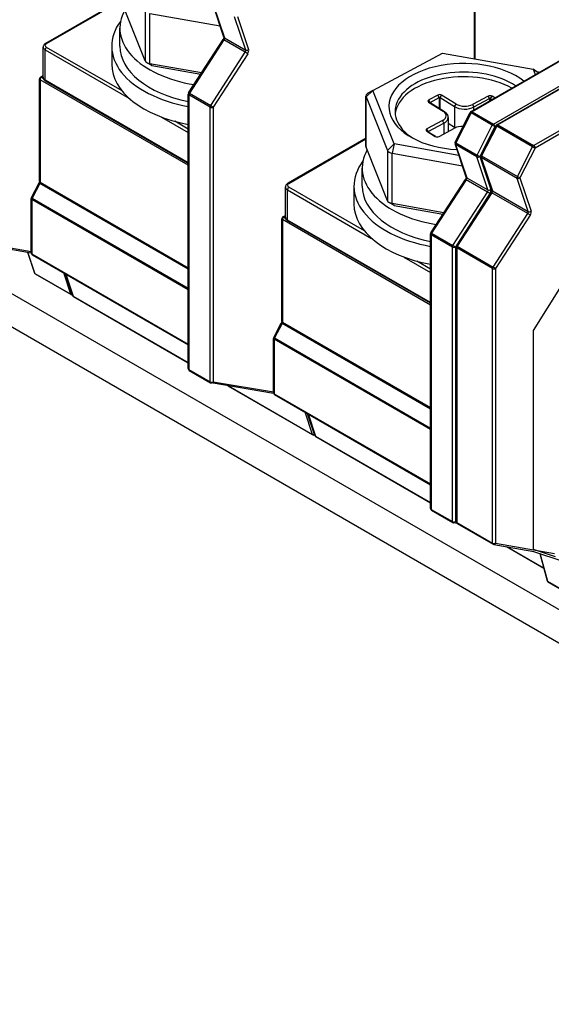
# Model space of a CAD drawing. Units: millimetres. Extents: x 0 to 3267, y 0 to 2310.
# Drawn here: x 2628 to 2681, y 1935 to 2034 of the extents above; entities that cross this region are included whole.
import ezdxf

# ---------------------------------------------------------------- set-up
doc = ezdxf.new("R2010")
doc.units = ezdxf.units.MM
doc.header["$LTSCALE"] = 11
doc.layers.add('Aristas tangentes visibles(ISO)', color=7, linetype='Continuous', lineweight=25)
doc.layers.add('Visible Edges(ISO)', color=7, linetype='Continuous', lineweight=25)

msp = doc.modelspace()

# ---------------------------------------------------------------- linework, layer by layer
at = {"layer": 'Aristas tangentes visibles(ISO)'}
for p, q in [((2673.356, 2044.9091), (2673.356, 2029.7984)), ((2630.3816, 2031.3471), (2638.114, 2035.8114)), ((2647.1051, 2035.2447), (2648.2169, 2031.9167)), ((2640.2587, 2034.6573), (2640.2587, 2029.6052)), ((2640.7267, 2029.3145), (2640.7267, 2034.3666)), ((2650.3559, 2030.6817), (2649.2441, 2034.0097)), ((2649.5287, 2034.0574), (2650.6405, 2030.7295)), ((2648.2169, 2031.9167), (2650.3559, 2030.6817)), ((2637.9502, 2026.5844), (2630.3816, 2030.9541)), ((2648.1718, 2031.7097), (2644.7019, 2026.3495)), ((2650.3108, 2030.4748), (2648.1718, 2031.7097)), ((2684.2603, 2030.9627), (2673.0709, 2024.5025)), ((2630.2358, 2030.7015), (2638.6808, 2025.8258)), ((2630.2358, 2027.6703), (2630.2358, 2030.7015)), ((2646.8409, 2025.1145), (2650.3108, 2030.4748)), ((2650.5503, 2030.3156), (2647.0804, 2024.9553)), ((2640.7267, 2029.3145), (2640.9288, 2029.1325)), ((2675.2099, 2023.2675), (2686.3993, 2029.7278)), ((2686.691, 2029.5594), (2675.6474, 2023.1833)), ((2630.0344, 2028.0592), (2629.8712, 2027.965)), ((2629.8712, 2027.965), (2630.0446, 2027.8649)), ((2679.7031, 2028.4014), (2679.1917, 2028.7622)), ((2629.7253, 2027.7124), (2629.7253, 2017.4293)), ((2644.5893, 2019.1307), (2629.7253, 2027.7124)), ((2644.5893, 2019.3833), (2630.2358, 2027.6703)), ((2679.2448, 2021.1064), (2690.2884, 2027.4824)), ((2690.4343, 2027.2298), (2679.3907, 2020.8538)), ((2646.7887, 2024.9553), (2644.6497, 2026.1902)), ((2644.6497, 2026.1902), (2644.6497, 1998.6425)), ((2644.7019, 2026.3495), (2646.8409, 2025.1145)), ((2663.1083, 2026.6349), (2662.4382, 2025.9849)), ((2662.4382, 2020.9328), (2662.4382, 2025.9849)), ((2669.7651, 2025.9187), (2669.6247, 2026.1743)), ((2669.8623, 2025.9166), (2670.0134, 2026.1661)), ((2674.8175, 2025.8119), (2674.6771, 2026.0675)), ((2674.9147, 2025.8098), (2675.0658, 2026.0593)), ((2646.7887, 1997.4075), (2646.7887, 2024.9553)), ((2647.0804, 2024.9553), (2647.0804, 1997.4075)), ((2668.8551, 2025.3762), (2668.704, 2025.4635)), ((2668.8586, 2025.4323), (2668.7182, 2025.6879)), ((2668.8586, 2025.374), (2668.8586, 2025.4323)), ((2669.7651, 2025.9187), (2669.7651, 2024.8108)), ((2669.8623, 2024.7505), (2669.8623, 2025.9166)), ((2671.3131, 2025.0153), (2671.4642, 2025.2648)), ((2671.3131, 2025.0153), (2671.3131, 2022.9383)), ((2673.116, 2025.2298), (2673.2564, 2024.9742)), ((2673.2564, 2024.6793), (2673.2564, 2024.9742)), ((2674.8175, 2025.8119), (2674.8175, 2025.5807)), ((2674.9147, 2025.6368), (2674.9147, 2025.8098)), ((2641.9168, 2023.9575), (2644.5893, 2022.4145)), ((2670.306, 2024.4749), (2670.1549, 2024.5622)), ((2672.9587, 2024.3769), (2671.4385, 2021.3859)), ((2675.0977, 2023.142), (2672.9587, 2024.3769)), ((2673.0709, 2024.5025), (2675.2099, 2023.2675)), ((2644.5893, 2022.7513), (2643.2308, 2023.5357)), ((2670.2348, 2023.3529), (2670.0944, 2023.6086)), ((2670.2348, 2023.3529), (2670.2348, 2022.275)), ((2673.5775, 2020.1509), (2675.0977, 2023.142)), ((2675.3557, 2023.0149), (2673.8355, 2020.0239)), ((2675.5352, 2023.0578), (2674.015, 2020.0667)), ((2675.4411, 2023.0642), (2675.3557, 2023.0149)), ((2679.1326, 2020.9808), (2675.5352, 2023.0578)), ((2675.6474, 2023.1833), (2679.2448, 2021.1064)), ((2668.6701, 2022.4592), (2668.519, 2022.5465)), ((2668.6737, 2022.5153), (2668.5333, 2022.7709)), ((2668.6737, 2022.457), (2668.6737, 2022.5153)), ((2669.3754, 2022.0151), (2669.3615, 2022.0231)), ((2654.6884, 2017.3135), (2662.4208, 2021.7778)), ((2664.5655, 2020.6238), (2665.2356, 2021.2738)), ((2665.2356, 2021.2738), (2665.0335, 2020.333)), ((2673.5509, 2019.9762), (2671.4119, 2021.2111)), ((2671.4119, 2021.2111), (2672.5237, 2017.8831)), ((2671.4385, 2021.3859), (2673.5775, 2020.1509)), ((2664.5655, 2020.6238), (2664.5655, 2015.5717)), ((2665.0335, 2015.281), (2665.0335, 2020.333)), ((2673.8355, 2020.0239), (2674.9473, 2016.6959)), ((2674.015, 2020.0667), (2677.6124, 2017.9898)), ((2677.6124, 2017.9898), (2679.1326, 2020.9808)), ((2679.3907, 2020.8538), (2677.8704, 2017.8627)), ((2674.6627, 2016.6482), (2673.5509, 2019.9762)), ((2677.5858, 2017.815), (2673.9884, 2019.892)), ((2673.9884, 2019.892), (2675.1002, 2016.564)), ((2629.6906, 2017.3002), (2628.9336, 2015.8348)), ((2644.5893, 2008.6984), (2629.6906, 2017.3002)), ((2629.7253, 2017.4293), (2644.5893, 2008.8476)), ((2672.4786, 2017.6762), (2669.0087, 2012.3159)), ((2674.6176, 2016.4412), (2672.4786, 2017.6762)), ((2672.5237, 2017.8831), (2674.6627, 2016.6482)), ((2678.6976, 2014.487), (2677.5858, 2017.815)), ((2677.8704, 2017.8627), (2678.9822, 2014.5348)), ((2654.5426, 2016.668), (2662.9876, 2011.7923)), ((2654.5426, 2013.6368), (2654.5426, 2016.668)), ((2662.257, 2012.5509), (2654.6884, 2016.9206)), ((2671.1477, 2011.081), (2674.6176, 2016.4412)), ((2674.8571, 2016.282), (2671.3872, 2010.9218)), ((2675.0551, 2016.357), (2671.5852, 2010.9968)), ((2678.6525, 2014.2801), (2675.0551, 2016.357)), ((2675.1002, 2016.564), (2678.6976, 2014.487)), ((2628.8989, 2015.7057), (2628.8989, 2010.2459)), ((2644.5893, 2006.6468), (2628.8989, 2015.7057)), ((2628.9336, 2015.8348), (2644.5893, 2006.796)), ((2665.0335, 2015.281), (2665.2356, 2015.099)), ((2675.1826, 2008.9198), (2678.6525, 2014.2801)), ((2678.892, 2014.1209), (2675.4221, 2008.7606)), ((2654.0321, 2013.6789), (2654.0321, 2003.3958)), ((2668.8961, 2005.0971), (2654.0321, 2013.6789)), ((2654.3412, 2014.0257), (2654.178, 2013.9315)), ((2654.178, 2013.9315), (2654.3514, 2013.8313)), ((2668.8961, 2005.3497), (2654.5426, 2013.6368)), ((2671.0955, 2010.9218), (2668.9565, 2012.1567)), ((2668.9565, 2012.1567), (2668.9565, 1984.6089)), ((2669.0087, 2012.3159), (2671.1477, 2011.081)), ((2622.9194, 2011.5248), (2628.8385, 2010.4895)), ((2629.21, 2008.2774), (2628.5016, 2010.3978)), ((2628.8989, 2010.2459), (2644.5893, 2001.1871)), ((2671.0955, 1983.374), (2671.0955, 2010.9218)), ((2671.3872, 2010.9218), (2671.3872, 1983.374)), ((2675.1304, 2008.7606), (2671.533, 2010.8376)), ((2671.533, 2010.8376), (2671.533, 1983.2893)), ((2671.5852, 2010.9968), (2675.1826, 2008.9198)), ((2666.2236, 2009.924), (2668.8961, 2008.381)), ((2668.8961, 2008.7178), (2667.5376, 2009.5022)), ((2679.214, 2002.5388), (2683.3754, 2009.2006)), ((2629.21, 2008.2774), (2632.8074, 2006.2005)), ((2632.8074, 2006.2005), (2632.0958, 2008.3304)), ((2632.3013, 2008.2118), (2633.0407, 2005.9984)), ((2675.1304, 1981.2123), (2675.1304, 2008.7606)), ((2675.4221, 2008.7606), (2675.4221, 1981.2123)), ((2633.0407, 2005.9984), (2644.5893, 1999.3308)), ((2653.9974, 2003.2667), (2653.2404, 2001.8013)), ((2668.8961, 1994.6649), (2653.9974, 2003.2667)), ((2654.0321, 2003.3958), (2668.8961, 1994.8141)), ((2679.214, 1980.5852), (2679.214, 2002.5388)), ((2653.2057, 2001.6722), (2653.2057, 1996.2124)), ((2668.8961, 1992.6133), (2653.2057, 2001.6722)), ((2653.2404, 2001.8013), (2668.8961, 1992.7625)), ((2644.6497, 1998.6425), (2646.7887, 1997.4075)), ((2647.0804, 1997.4075), (2653.1453, 1996.3909)), ((2648.6288, 1996.9986), (2657.0559, 1992.1332)), ((2653.2057, 1996.2124), (2668.8961, 1987.1535)), ((2657.0559, 1992.1332), (2656.3164, 1994.3467)), ((2656.6081, 1994.1783), (2657.3475, 1991.9648)), ((2657.3475, 1991.9648), (2668.8961, 1985.2973)), ((2668.9565, 1984.6089), (2671.0955, 1983.374)), ((2671.3872, 1983.374), (2671.4731, 1983.3596)), ((2671.533, 1983.2893), (2675.1304, 1981.2123)), ((2675.4221, 1981.2123), (2681.3412, 1980.1771)), ((2676.5846, 1980.8583), (2680.2425, 1978.7464)), ((2681.4346, 1979.845), (2679.214, 1980.5852)), ((2680.6528, 1977.3613), (2679.8988, 1980.1751)), ((2684.2502, 1975.2843), (2680.6528, 1977.3613))]:
    msp.add_line(p, q, dxfattribs=at)
for centre, major_axis, ratio, start_param, end_param in [((2648.3556, 2032.0486), (-0.1956, -0.0654), 0.7269869, 0, 0.5719999), ((2648.0781, 2031.7847), (-0.1031, -0.1786), 0.5773503, 1.4827889, 2.6689612), ((2630.7219, 2030.9822), (-0.6875, 0), 0.5773502, 0, 0.7853982), ((2630.7219, 2031.1506), (-0.4813, 0), 0.5773502, 5.4977872, 7.0685835), ((2630.3816, 2030.7857), (-0.1031, -0.1786), 0.5773503, 3.9269908, 5.4977871), ((2630.3816, 2031.1787), (-0.1031, 0.1786), 0.5773503, 5.4977872, 6.2831853), ((2648.2654, 2031.6347), (-0.1731, 0.1121), 0.071765, 5.3296978, 6.2831853), ((2650.2171, 2030.5498), (0.1031, 0.1786), 0.5773503, 4.6243816, 5.8105538), ((2650.4044, 2030.3998), (-0.1731, 0.1121), 0.071765, 3.7589015, 5.3296978), ((2650.4946, 2030.8137), (-0.1956, -0.0654), 0.7269869, 0.5719999, 2.1427962), ((2650.363, 2030.4656), (-0.2063, -0.3572), 0.5773503, 1.4827889, 2.6689612), ((2629.8712, 2027.7966), (-0.1031, -0.1786), 0.5773503, 3.9269908, 5.4977871), ((2629.8712, 2027.7966), (-0.1031, 0.1786), 0.5773503, 5.4977872, 6.2831853), ((2630.7219, 2027.951), (-0.6875, 0), 0.5773502, 0, 0.7853982), ((2629.8712, 2027.7966), (-0.2062, 0), 0.5773502, 0, 0.7853982), ((2630.3816, 2027.7545), (-0.1031, -0.1786), 0.5773503, 5.4977871, 6.2831853), ((2644.7956, 2026.2744), (-0.2063, 0), 0.5773502, 0, 0.7853982), ((2644.7956, 2026.2744), (-0.1731, 0.1121), 0.071765, 5.3296978, 6.2831853), ((2644.7956, 2026.2744), (-0.1031, -0.1786), 0.5773503, 4.6243816, 5.4977871), ((2646.9346, 2025.0395), (0.1031, 0.1786), 0.5773503, 1.4827889, 2.3561944), ((2646.9346, 2025.0395), (0.2063, 0), 0.5773502, 3.9269908, 5.4977872), ((2646.9346, 2025.0395), (-0.1731, 0.1121), 0.071765, 3.7589015, 5.3296978), ((2673.0709, 2024.3341), (-0.1839, 0.0935), 0.0752054, 0, 0.953307), ((2673.0709, 2024.3341), (-0.1031, -0.1786), 0.5773503, 3.9269908, 4.8046272), ((2673.0709, 2024.3341), (-0.1031, 0.1786), 0.5773503, 5.4977872, 6.2831853), ((2675.2099, 2023.0991), (0.1031, 0.1786), 0.5773503, 0.7853981, 1.6630345), ((2675.2099, 2023.0991), (0.1839, -0.0935), 0.0752054, 4.0948997, 5.665696), ((2675.2099, 2023.0991), (-0.1031, 0.1786), 0.5773503, 3.9269908, 5.4977872), ((2675.6474, 2023.0149), (-0.1839, 0.0935), 0.0752054, 0, 0.953307), ((2675.6474, 2023.0149), (-0.1031, -0.1786), 0.5773503, 3.9269908, 4.8046272), ((2675.6474, 2023.0149), (-0.1031, 0.1786), 0.5773503, 5.4977872, 6.2831853), ((2671.5507, 2021.3431), (-0.1956, -0.0654), 0.7269869, 0, 0.5719999), ((2671.5507, 2021.3431), (-0.1839, 0.0935), 0.0752054, 0, 0.953307), ((2671.5507, 2021.3431), (-0.1031, -0.1786), 0.5773503, 4.8046272, 5.8105538), ((2679.2448, 2020.938), (0.1031, 0.1786), 0.5773503, 0.7853981, 1.6630345), ((2679.2448, 2020.938), (-0.1031, 0.1786), 0.5773503, 3.9269908, 5.4977872), ((2673.6896, 2020.1081), (0.1031, 0.1786), 0.5773503, 1.6630345, 2.6689612), ((2673.6896, 2020.1081), (0.1956, 0.0654), 0.7269869, 3.7135925, 5.2843888), ((2673.6896, 2020.1081), (-0.1839, 0.0935), 0.0752054, 0.953307, 2.5241033), ((2674.1272, 2020.0239), (-0.1839, 0.0935), 0.0752054, 0, 0.953307), ((2674.1272, 2020.0239), (-0.1031, -0.1786), 0.5773503, 4.8046272, 5.8105538), ((2679.2448, 2020.938), (0.1839, -0.0935), 0.0752054, 4.0948997, 5.665696), ((2674.1272, 2020.0239), (-0.1956, -0.0654), 0.7269869, 0, 0.5719999), ((2629.8018, 2017.2553), (-0.1832, 0.0947), 0.0659858, 0, 0.9537713), ((2629.8712, 2017.5135), (-0.2062, 0), 0.5773502, 0, 0.7853982), ((2629.5795, 2017.3451), (-0.1031, -0.1786), 0.5773503, 1.6517004, 2.3561944), ((2655.0287, 2017.1171), (-0.4812, 0), 0.5773502, 5.4977872, 7.0685835), ((2654.6884, 2017.1451), (-0.1031, 0.1786), 0.5773503, 5.4977872, 6.2831853), ((2672.5722, 2017.6012), (-0.1731, 0.1121), 0.071765, 5.3296978, 6.2831853), ((2672.6624, 2018.0151), (-0.1956, -0.0654), 0.7269869, 0, 0.5719999), ((2672.3849, 2017.7512), (-0.1031, -0.1786), 0.5773503, 1.4827889, 2.6689612), ((2677.7246, 2017.947), (0.1031, 0.1786), 0.5773503, 1.6630345, 2.6689612), ((2677.7246, 2017.947), (0.1956, 0.0654), 0.7269869, 3.7135925, 5.2843888), ((2677.7246, 2017.947), (-0.1839, 0.0935), 0.0752054, 0.953307, 2.5241033), ((2655.0287, 2016.9487), (-0.6875, 0), 0.5773502, 0, 0.7853982), ((2654.6884, 2016.7522), (-0.1031, -0.1786), 0.5773503, 3.9269908, 5.4977871), ((2674.5239, 2016.5163), (0.1031, 0.1786), 0.5773503, 4.6243816, 5.8105538), ((2674.7112, 2016.3662), (-0.1731, 0.1121), 0.071765, 3.7589015, 5.3296978), ((2674.8014, 2016.7801), (-0.1956, -0.0654), 0.7269869, 0.5719999, 2.1427962), ((2674.6698, 2016.4321), (-0.2063, -0.3572), 0.5773503, 1.4827889, 2.6689612), ((2675.1488, 2016.282), (-0.1731, 0.1121), 0.071765, 5.3296978, 6.2831853), ((2675.239, 2016.6959), (-0.1956, -0.0654), 0.7269869, 0, 0.5719999), ((2674.9614, 2016.4321), (-0.1031, -0.1786), 0.5773503, 1.4827889, 2.6689612), ((2629.0448, 2015.7899), (-0.2062, 0), 0.5773502, 0, 0.7853982), ((2629.0448, 2015.7899), (-0.1832, 0.0947), 0.0659858, 0, 0.9537713), ((2629.0448, 2015.7899), (-0.1031, -0.1786), 0.5773503, 4.793293, 5.4977871), ((2678.5588, 2014.3551), (0.1031, 0.1786), 0.5773503, 4.6243816, 5.8105538), ((2678.7462, 2014.2051), (0.1731, -0.1121), 0.071765, 0.6173088, 2.1881052), ((2678.8364, 2014.619), (0.1956, 0.0654), 0.7269869, 3.7135925, 5.2843888), ((2678.7047, 2014.2709), (-0.2063, -0.3572), 0.5773503, 1.4827889, 2.6689612), ((2654.178, 2013.7631), (-0.2063, 0), 0.5773502, 0, 0.7853982), ((2654.178, 2013.7631), (-0.1031, -0.1786), 0.5773503, 3.9269908, 5.4977871), ((2654.178, 2013.7631), (-0.1031, 0.1786), 0.5773503, 5.4977872, 6.2831853), ((2655.0287, 2013.9174), (-0.6875, 0), 0.5773502, 0, 0.7853982), ((2654.6884, 2013.721), (-0.1031, -0.1786), 0.5773503, 5.4977871, 6.2831853), ((2669.1024, 2012.2409), (-0.2062, 0), 0.5773502, 0, 0.7853982), ((2669.1024, 2012.2409), (-0.1731, 0.1121), 0.071765, 5.3296978, 6.2831853), ((2669.1024, 2012.2409), (-0.1031, -0.1786), 0.5773503, 4.6243816, 5.4977871), ((2629.0448, 2010.3301), (-0.2062, 0), 0.5773502, 0, 0.7853982), ((2629.0448, 2010.3301), (-0.1031, -0.1786), 0.5773503, 5.4977871, 6.2831853), ((2671.2414, 2011.006), (0.1031, 0.1786), 0.5773503, 1.4827889, 2.3561944), ((2671.2414, 2011.006), (0.2062, 0), 0.5773502, 3.9269908, 5.4977872), ((2671.2414, 2011.006), (-0.1731, 0.1121), 0.071765, 3.7589015, 5.3296978), ((2671.6789, 2010.9218), (-0.2062, 0), 0.5773502, 0, 0.7853982), ((2671.6789, 2010.9218), (-0.1731, 0.1121), 0.071765, 5.3296978, 6.2831853), ((2671.6789, 2010.9218), (-0.1031, -0.1786), 0.5773503, 4.6243816, 5.4977871), ((2629.3488, 2008.4094), (-0.1956, -0.0654), 0.7269869, 0, 0.5719999), ((2629.3488, 2008.4094), (-0.1031, -0.1786), 0.5773503, 5.8105538, 6.2831853), ((2675.2763, 2008.8448), (0.1031, 0.1786), 0.5773503, 1.4827889, 2.3561944), ((2675.2763, 2008.8448), (0.2063, 0), 0.5773502, 3.9269908, 5.4977872), ((2675.2763, 2008.8448), (-0.1731, 0.1121), 0.071765, 3.7589015, 5.3296978), ((2632.9462, 2006.3324), (-0.1031, -0.1786), 0.5773503, 5.8105538, 6.2831853), ((2632.9462, 2006.3324), (-0.1956, -0.0654), 0.7269869, 0.5719999, 1.3311263), ((2633.1795, 2006.1303), (-0.1956, -0.0654), 0.7269869, 0, 0.5719999), ((2633.1795, 2006.1303), (-0.1031, -0.1786), 0.5773503, 5.8105538, 6.2831853), ((2654.1085, 2003.2218), (-0.1832, 0.0947), 0.0659858, 0, 0.9537713), ((2654.178, 2003.48), (-0.2063, 0), 0.5773502, 0, 0.7853982), ((2653.8863, 2003.3116), (-0.1031, -0.1786), 0.5773503, 1.6517004, 2.3561944), ((2653.3516, 2001.7564), (-0.2063, 0), 0.5773502, 0, 0.7853982), ((2653.3516, 2001.7564), (-0.1832, 0.0947), 0.0659858, 0, 0.9537713), ((2653.3516, 2001.7564), (-0.1031, -0.1786), 0.5773503, 4.793293, 5.4977871), ((2644.7956, 1998.7267), (-0.2062, 0), 0.5773502, 0, 0.7853982), ((2644.7956, 1998.7267), (-0.1031, -0.1786), 0.5773503, 5.4977871, 6.2831853), ((2646.9346, 1997.4917), (-0.2063, 0), 0.5773502, 0.7853982, 2.3561945), ((2646.9346, 1997.4917), (-0.1031, -0.1786), 0.5773503, 5.4977871, 6.2831853), ((2646.9346, 1997.4917), (-0.0341, -0.2034), 0.7981426, 0, 1.2810195), ((2653.3516, 1996.2966), (-0.2063, 0), 0.5773502, 0, 0.7853982), ((2653.3516, 1996.2966), (-0.1031, -0.1786), 0.5773503, 5.4977871, 6.2831853), ((2657.1946, 1992.2652), (-0.1031, -0.1786), 0.5773503, 5.8105538, 6.2831853), ((2657.1946, 1992.2652), (-0.1956, -0.0654), 0.7269869, 0.5719999, 1.65352), ((2657.4863, 1992.0968), (-0.1956, -0.0654), 0.7269869, 0, 0.5719999), ((2657.4863, 1992.0968), (-0.1031, -0.1786), 0.5773503, 5.8105538, 6.2831853), ((2669.1024, 1984.6931), (-0.2063, 0), 0.5773502, 0, 0.7853982), ((2669.1024, 1984.6931), (-0.1031, -0.1786), 0.5773503, 5.4977871, 6.2831853), ((2671.2414, 1983.4582), (-0.2063, 0), 0.5773502, 0.7853982, 2.3561945), ((2671.2414, 1983.4582), (-0.1031, -0.1786), 0.5773503, 5.4977871, 6.2831853), ((2671.2414, 1983.4582), (-0.0341, -0.2034), 0.7981426, 0, 1.2810195), ((2671.6789, 1983.3735), (-0.2063, 0), 0.5773502, 0, 0.7853982), ((2671.6789, 1983.3735), (-0.1031, -0.1786), 0.5773503, 5.4977871, 6.2831853), ((2675.2763, 1981.2965), (-0.2063, 0), 0.5773502, 0.7853982, 2.3561945), ((2675.2763, 1981.2965), (-0.1031, -0.1786), 0.5773503, 5.4977871, 6.2831853), ((2675.2763, 1981.2965), (-0.0355, -0.2032), 0.7988989, 0, 1.286667), ((2680.7937, 1977.4862), (-0.1992, -0.0534), 0.7071087, 0, 0.615476), ((2680.7937, 1977.4862), (-0.1031, -0.1786), 0.5773503, 5.7595911, 6.2831853)]:
    msp.add_ellipse(centre, major_axis=major_axis, ratio=ratio, start_param=start_param, end_param=end_param, dxfattribs=at)
at = {"layer": 'Visible Edges(ISO)'}
for p, q in [((2673.2956, 2029.8092), (2673.2956, 2044.9933)), ((2793.0885, 1910.2869), (2570.4383, 2038.834)), ((2638.114, 2035.8811), (2630.2785, 2031.3573)), ((2793.0885, 1906.9188), (2570.4383, 2035.466)), ((2640.2587, 2029.6052), (2638.1314, 2034.9664)), ((2648.16, 2031.9833), (2647.0482, 2035.3112)), ((2640.7267, 2034.3666), (2647.7824, 2033.1136)), ((2637.7318, 2031.0804), (2637.7318, 2032.8767)), ((2630.0344, 2027.951), (2630.0344, 2030.9822)), ((2636.9068, 2031.0804), (2636.9068, 2029.2841)), ((2644.6224, 2026.3865), (2648.0923, 2031.7468)), ((2672.9678, 2024.5127), (2684.1572, 2030.9729)), ((2663.1083, 2026.6349), (2670.0863, 2030.3791)), ((2670.0863, 2030.3791), (2679.1917, 2028.7622)), ((2640.9288, 2029.1325), (2640.4427, 2029.4132)), ((2645.9207, 2028.3921), (2640.7267, 2029.3145)), ((2640.9288, 2029.1325), (2645.8359, 2028.2611)), ((2675.5443, 2023.1936), (2686.5879, 2029.5696)), ((2629.7681, 2027.9752), (2630.0344, 2028.129)), ((2679.1917, 2028.7622), (2679.4035, 2028.2284)), ((2679.1917, 2028.7622), (2679.6778, 2028.4815)), ((2629.6649, 2017.5135), (2629.6649, 2027.7966)), ((2644.5893, 2019.3135), (2630.2785, 2027.5759)), ((2644.5893, 1998.7267), (2644.5893, 2026.2744)), ((2662.4208, 2021.0215), (2662.4208, 2026.0735)), ((2662.4382, 2025.9849), (2664.5655, 2020.6238)), ((2663.1083, 2026.6349), (2662.6222, 2026.3542)), ((2665.2356, 2021.2738), (2663.1083, 2026.6349)), ((2669.6247, 2026.1743), (2668.7182, 2025.6879)), ((2671.4642, 2025.2648), (2670.0134, 2026.1661)), ((2674.6771, 2026.0675), (2673.116, 2025.2298)), ((2675.3455, 2025.8855), (2675.0658, 2026.0593)), ((2668.704, 2025.4635), (2670.1549, 2024.5622)), ((2670.306, 2024.4749), (2668.8551, 2025.3762)), ((2668.8586, 2025.4323), (2669.7651, 2025.9187)), ((2669.8623, 2025.9166), (2671.3131, 2025.0153)), ((2673.2564, 2024.9742), (2674.8175, 2025.8119)), ((2674.9147, 2025.8098), (2675.0591, 2025.7201)), ((2671.3668, 2021.4365), (2672.887, 2024.4275)), ((2670.0944, 2023.6086), (2668.5333, 2022.7709)), ((2668.6737, 2022.5153), (2670.2348, 2023.3529)), ((2670.6738, 2023.9344), (2670.6738, 2022.5105)), ((2670.6738, 2023.3355), (2671.3131, 2022.9383)), ((2673.9433, 2020.1174), (2675.4636, 2023.1084)), ((2668.519, 2022.5465), (2669.3615, 2022.0231)), ((2669.4111, 2021.9989), (2668.6701, 2022.4592)), ((2669.7501, 2022.0149), (2671.3113, 2022.8526)), ((2662.4208, 2021.8476), (2654.5853, 2017.3238)), ((2671.7424, 2020.1183), (2665.2356, 2021.2738)), ((2672.4668, 2017.9497), (2671.355, 2021.2777)), ((2664.5655, 2015.5717), (2662.4382, 2020.9328)), ((2665.0335, 2020.333), (2672.0892, 2019.0801)), ((2675.0433, 2016.6306), (2673.9315, 2019.9586)), ((2662.0386, 2017.0469), (2662.0386, 2018.8432)), ((2628.8615, 2015.8845), (2629.6185, 2017.35)), ((2661.2136, 2017.0469), (2661.2136, 2015.2506)), ((2668.9292, 2012.353), (2672.3991, 2017.7133)), ((2654.3412, 2013.9174), (2654.3412, 2016.9487)), ((2671.5057, 2011.0338), (2674.9756, 2016.3941)), ((2628.8385, 2010.3301), (2628.8385, 2015.7899)), ((2665.2356, 2015.099), (2664.7495, 2015.3797)), ((2670.2275, 2014.3586), (2665.0335, 2015.281)), ((2665.2356, 2015.099), (2670.1427, 2014.2276)), ((2654.0749, 2013.9417), (2654.3412, 2014.0955)), ((2653.9717, 2003.48), (2653.9717, 2013.7631)), ((2668.8961, 2005.28), (2654.5853, 2013.5423)), ((2668.8961, 1984.6931), (2668.8961, 2012.2409)), ((2622.7381, 2011.4058), (2628.8385, 2010.3389)), ((2628.4649, 2010.4042), (2629.1531, 2008.344)), ((2628.9416, 2010.1515), (2644.5893, 2001.1173)), ((2671.4726, 1983.3735), (2671.4726, 2010.9218)), ((2629.2456, 2008.2307), (2632.843, 2006.1538)), ((2632.9839, 2006.065), (2632.2584, 2008.2366)), ((2633.0764, 2005.9517), (2644.5893, 1999.3047)), ((2653.1683, 2001.851), (2653.9253, 2003.3164)), ((2653.1453, 1996.2966), (2653.1453, 2001.7564)), ((2644.6924, 1998.5481), (2646.8314, 1997.3131)), ((2653.1532, 1996.2402), (2646.9005, 1997.2883)), ((2648.5651, 1997.0093), (2657.0915, 1992.0866)), ((2653.2484, 1996.118), (2668.8961, 1987.0838)), ((2657.2907, 1992.0314), (2656.5652, 1994.203)), ((2657.3832, 1991.9182), (2668.8961, 1985.2712)), ((2668.9992, 1984.5145), (2671.1382, 1983.2796)), ((2671.5803, 1983.1922), (2671.2073, 1983.2548)), ((2671.5758, 1983.1949), (2675.1732, 1981.1179)), ((2675.2408, 1981.0934), (2679.2551, 1980.3913)), ((2676.5197, 1980.8697), (2680.2508, 1978.7155)), ((2679.2453, 1980.393), (2682.1783, 1979.4153)), ((2679.8558, 1980.1895), (2680.5945, 1977.4328)), ((2680.6906, 1977.3076), (2684.288, 1975.2307))]:
    msp.add_line(p, q, dxfattribs=at)
for centre, radius, start, end in [((2629.8712, 2027.7966), 0.2062, 119.999997, 179.999997), ((2644.7956, 2026.2744), 0.2063, 147.083719, 179.999997), ((2673.0709, 2024.3341), 0.2062, 119.999997, 153.056994), ((2675.6474, 2023.0149), 0.2063, 119.999997, 153.056994), ((2671.5507, 2021.3431), 0.2062, 153.056994, 198.473043), ((2674.1272, 2020.0239), 0.2062, 153.056994, 198.473043), ((2629.0448, 2015.7899), 0.2063, 152.680182, 179.999997), ((2654.178, 2013.7631), 0.2062, 119.999997, 179.999997), ((2669.1024, 2012.2409), 0.2062, 147.083719, 179.999997), ((2629.0448, 2010.3301), 0.2062, 179.999997, 240), ((2671.6789, 2010.9218), 0.2062, 147.083719, 179.999997), ((2629.3488, 2008.4094), 0.2062, 198.473043, 240), ((2632.9462, 2006.3324), 0.2062, 240, 274.740963), ((2633.1795, 2006.1303), 0.2062, 198.473043, 240), ((2653.3516, 2001.7564), 0.2062, 152.680182, 179.999997), ((2644.7956, 1998.7267), 0.2062, 179.999997, 240), ((2646.9346, 1997.4917), 0.2062, 240, 260.484657), ((2653.3516, 1996.2966), 0.2062, 179.999997, 240), ((2657.1946, 1992.2652), 0.2062, 240, 293.212758), ((2657.4863, 1992.0968), 0.2062, 198.473043, 240), ((2669.1024, 1984.6931), 0.2063, 179.999997, 240), ((2671.2414, 1983.4582), 0.2062, 240, 260.484657), ((2671.6789, 1983.3735), 0.2062, 179.999997, 240), ((2675.2763, 1981.2965), 0.2062, 240, 260.07944), ((2680.7937, 1977.4862), 0.2062, 195.000304, 240)]:
    msp.add_arc(centre, radius, start, end, dxfattribs=at)
for centre, major_axis, start_param, end_param in [((2647.9068, 2032.8767), (-10.175, 0), 5.9670924, 7.5808301), ((2647.9068, 2031.0804), (-11, 0), 5.8753287, 7.547619), ((2647.9068, 2031.0804), (-10.175, 0), 0, 1.2386782), ((2647.9068, 2029.2841), (-11, 0), 0, 1.2644337), ((2640.9288, 2029.6939), (-0.6875, 0), 0.2252057, 1.2724033), ((2672.2136, 2025.018), (-7.4937, 0), 3.7726416, 7.7646549), ((2672.2136, 2024.5127), (-6.875, 0), 3.8493393, 7.0245389), ((2672.2136, 2024.0412), (-6.875, 0), 3.9334174, 6.2237534), ((2679.1917, 2028.2008), (-0.6875, 0), 3.7573882, 3.9269907), ((2663.1083, 2026.0735), (-0.6875, 0), 5.4977872, 6.508391), ((2669.8119, 2026.058), (-0.275, 0), 3.8903971, 5.4611935), ((2669.8119, 2025.8896), (0.0688, 0), 0.7488045, 2.3196008), ((2674.8643, 2025.9512), (-0.275, 0), 3.8903971, 5.4611935), ((2668.9054, 2025.5716), (-0.275, 0), 5.4611935, 7.0319898), ((2668.9054, 2025.4032), (-0.0688, 0), 5.4611935, 7.0319898), ((2672.3203, 2025.5557), (1.375, 0), 3.8903971, 5.4611935), ((2672.3203, 2025.7241), (-1.1688, 0), 0.7488045, 2.3196008), ((2674.8643, 2025.7828), (0.0688, 0), 0.7488045, 2.3196008), ((2669.2988, 2024.1028), (1.1688, 0), 5.4611935, 7.0319898), ((2669.2988, 2023.9344), (1.375, 0), 5.4611935, 7.0319898), ((2672.1069, 2022.3583), (1.1688, 0), 1.5102305, 2.3196008), ((2668.7205, 2022.6546), (-0.275, 0), 5.4611935, 7.0319898), ((2668.7205, 2022.4862), (-0.0688, 0), 5.4611935, 7.0319898), ((2669.5629, 2022.1312), (0.275, 0), 3.8903971, 5.4611935), ((2672.3203, 2023.4787), (-1.375, 0), 0.7488045, 0.8306367), ((2663.1083, 2021.0215), (-0.6875, 0), 0, 0.2252057), ((2672.2136, 2018.8432), (-10.175, 0), 5.9670924, 7.5808301), ((2665.2356, 2020.7124), (-0.6875, 0), 0.2252057, 1.2724033), ((2672.2136, 2017.0469), (-11, 0), 5.8753287, 7.547619), ((2672.2136, 2017.0469), (-10.175, 0), 0, 1.2386782), ((2672.2136, 2015.2506), (-11, 0), 0, 1.2644337), ((2665.2356, 2015.6603), (-0.6875, 0), 0.2252057, 1.2724033)]:
    msp.add_ellipse(centre, major_axis=major_axis, ratio=0.5773502, start_param=start_param, end_param=end_param, dxfattribs=at)
for points, knots in [([(2648.16, 2031.9833), (2648.1607, 2031.9812), (2648.1621, 2031.976), (2648.1637, 2031.9599), (2648.1639, 2031.9493), (2648.1618, 2031.9233), (2648.1594, 2031.9076), (2648.151, 2031.8724), (2648.1448, 2031.8526), (2648.1285, 2031.8119), (2648.1185, 2031.791), (2648.1023, 2031.7627), (2648.0974, 2031.7547), (2648.0923, 2031.7468)], [1.2580297, 1.2580297, 1.2580297, 1.2580297, 1.4647687, 1.4647687, 1.6652923, 1.6652923, 1.8794532, 1.8794532, 2.1107413, 2.1107413, 2.3479758, 2.3479758, 2.4442019, 2.4442019, 2.4442019, 2.4442019]), ([(2630.2785, 2031.3573), (2630.2526, 2031.3423), (2630.2277, 2031.3256), (2630.1808, 2031.2883), (2630.1587, 2031.2677), (2630.1183, 2031.2219), (2630.1, 2031.1967), (2630.069, 2031.1417), (2630.0564, 2031.1118), (2630.039, 2031.0487), (2630.0344, 2031.0155), (2630.0344, 2030.9822)], [3.14159265, 3.14159265, 3.14159265, 3.14159265, 3.29867228, 3.29867228, 3.45575191, 3.45575191, 3.61283154, 3.61283154, 3.76991116, 3.76991116, 3.92699079, 3.92699079, 3.92699079, 3.92699079]), ([(2630.2785, 2027.5759), (2630.2526, 2027.5908), (2630.2277, 2027.6075), (2630.1808, 2027.6448), (2630.1587, 2027.6655), (2630.1183, 2027.7112), (2630.1, 2027.7364), (2630.069, 2027.7915), (2630.0564, 2027.8214), (2630.039, 2027.8845), (2630.0344, 2027.9177), (2630.0344, 2027.951)], [1.57079633, 1.57079633, 1.57079633, 1.57079633, 1.72787596, 1.72787596, 1.8849556, 1.8849556, 2.04203524, 2.04203524, 2.19911488, 2.19911488, 2.35619452, 2.35619452, 2.35619452, 2.35619452]), ([(2629.6649, 2017.5135), (2629.6649, 2017.5061), (2629.6645, 2017.4975), (2629.6623, 2017.4786), (2629.6606, 2017.4683), (2629.6558, 2017.4464), (2629.6527, 2017.4349), (2629.6452, 2017.4112), (2629.6407, 2017.399), (2629.6305, 2017.3745), (2629.6248, 2017.3621), (2629.6185, 2017.35)], [1.57079638, 1.57079638, 1.57079638, 1.57079638, 1.71169519, 1.71169519, 1.852594, 1.852594, 1.99349282, 1.99349282, 2.13439163, 2.13439163, 2.27529044, 2.27529044, 2.27529044, 2.27529044]), ([(2654.5853, 2017.3238), (2654.5594, 2017.3088), (2654.5345, 2017.2921), (2654.4876, 2017.2548), (2654.4655, 2017.2342), (2654.4251, 2017.1884), (2654.4068, 2017.1632), (2654.3758, 2017.1082), (2654.3632, 2017.0783), (2654.3458, 2017.0151), (2654.3412, 2016.9819), (2654.3412, 2016.9487)], [3.14159265, 3.14159265, 3.14159265, 3.14159265, 3.29867228, 3.29867228, 3.45575191, 3.45575191, 3.61283154, 3.61283154, 3.76991116, 3.76991116, 3.92699079, 3.92699079, 3.92699079, 3.92699079]), ([(2672.4668, 2017.9497), (2672.4675, 2017.9477), (2672.4689, 2017.9425), (2672.4704, 2017.9264), (2672.4707, 2017.9158), (2672.4686, 2017.8897), (2672.4662, 2017.8741), (2672.4578, 2017.8388), (2672.4516, 2017.8191), (2672.4353, 2017.7784), (2672.4253, 2017.7575), (2672.4091, 2017.7292), (2672.4042, 2017.7211), (2672.3991, 2017.7133)], [1.2580297, 1.2580297, 1.2580297, 1.2580297, 1.4647687, 1.4647687, 1.6652923, 1.6652923, 1.8794532, 1.8794532, 2.1107413, 2.1107413, 2.3479758, 2.3479758, 2.4442019, 2.4442019, 2.4442019, 2.4442019]), ([(2675.0433, 2016.6306), (2675.044, 2016.6286), (2675.0454, 2016.6233), (2675.047, 2016.6073), (2675.0472, 2016.5966), (2675.0451, 2016.5706), (2675.0427, 2016.5549), (2675.0343, 2016.5197), (2675.0281, 2016.4999), (2675.0119, 2016.4593), (2675.0018, 2016.4383), (2674.9856, 2016.41), (2674.9807, 2016.402), (2674.9756, 2016.3941)], [1.2580297, 1.2580297, 1.2580297, 1.2580297, 1.4647687, 1.4647687, 1.6652923, 1.6652923, 1.8794532, 1.8794532, 2.1107413, 2.1107413, 2.3479758, 2.3479758, 2.4442019, 2.4442019, 2.4442019, 2.4442019]), ([(2654.5853, 2013.5423), (2654.5594, 2013.5573), (2654.5345, 2013.574), (2654.4876, 2013.6113), (2654.4655, 2013.6319), (2654.4251, 2013.6777), (2654.4068, 2013.7029), (2654.3758, 2013.7579), (2654.3632, 2013.7878), (2654.3458, 2013.851), (2654.3412, 2013.8842), (2654.3412, 2013.9174)], [1.57079633, 1.57079633, 1.57079633, 1.57079633, 1.72787596, 1.72787596, 1.8849556, 1.8849556, 2.04203524, 2.04203524, 2.19911488, 2.19911488, 2.35619452, 2.35619452, 2.35619452, 2.35619452]), ([(2653.9717, 2003.48), (2653.9717, 2003.4725), (2653.9713, 2003.464), (2653.9691, 2003.4451), (2653.9674, 2003.4347), (2653.9626, 2003.4129), (2653.9595, 2003.4014), (2653.952, 2003.3776), (2653.9475, 2003.3655), (2653.9373, 2003.3409), (2653.9316, 2003.3286), (2653.9253, 2003.3164)], [1.57079638, 1.57079638, 1.57079638, 1.57079638, 1.71169519, 1.71169519, 1.852594, 1.852594, 1.99349282, 1.99349282, 2.13439163, 2.13439163, 2.27529044, 2.27529044, 2.27529044, 2.27529044])]:
    msp.add_open_spline(points, degree=3, knots=knots, dxfattribs=at)

doc.saveas('drawing.dxf')
